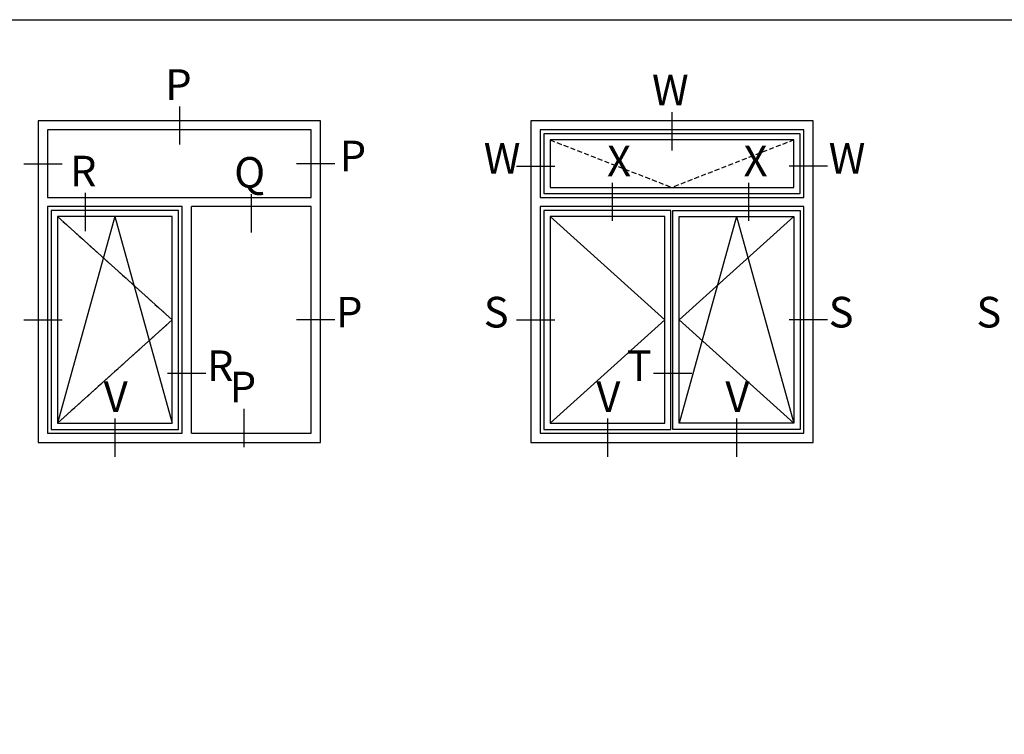
# Model space of a CAD drawing. Units: millimetres. Extents: x 485 to 6482, y 1342 to 3440.
# Drawn here: x 1202 to 1330, y 2625 to 2718 of the extents above; entities that cross this region are included whole.
import ezdxf

# ---------------------------------------------------------------- set-up
doc = ezdxf.new("R2010")
doc.units = ezdxf.units.MM
doc.linetypes.add('TRATTEGGIATA2', pattern=[9.524999999999999, 6.349999999999999, -3.174999999999999])
doc.layers.get('DEFPOINTS').update_dxf_attribs({"color": 3})
doc.layers.add('Nascosto', color=253, linetype='Continuous')
doc.layers.add('TESTO', color=8, linetype='Continuous')
doc.styles.add('SECCO', font='calibri.ttf')

msp = doc.modelspace()

# ---------------------------------------------------------------- linework, layer by layer
at = {"color": 8, "linetype": 'TRATTEGGIATA2', "ltscale": 0.1}
for p, q in [((1270.981418442473, 2702.40727255186), (1286.911440674864, 2696.207272551859)), ((1302.841462907254, 2702.40727255186), (1286.911440674864, 2696.207272551859)), ((1206.621373977693, 2692.407272551859), (1221.621373977693, 2678.907272551859)), ((1221.621373977693, 2678.907272551859), (1206.621373977693, 2665.40727255186))]:
    msp.add_line(p, q, dxfattribs=at)
for p, q in [((1205.321373977693, 2694.907272551859), (1239.781418442474, 2694.907272551859)), ((1222.921373977693, 2664.107272551858), (1222.921373977693, 2693.707272551859)), ((1224.121373977693, 2664.107272551858), (1224.121373977693, 2693.707272551859)), ((1269.681418442473, 2694.907272551859), (1304.141462907254, 2694.907272551859))]:
    msp.add_line(p, q)
at = {"color": 8}
for p, q in [((1206.621373977693, 2692.407272551859), (1221.621373977693, 2678.907272551859)), ((1214.121373977693, 2692.407272551859), (1206.621373977693, 2665.40727255186)), ((1214.121373977693, 2692.407272551859), (1221.621373977693, 2665.40727255186)), ((1270.981418442473, 2692.407272551859), (1285.981418442473, 2678.907272551859)), ((1302.841462907254, 2692.407272551859), (1287.841462907254, 2678.907272551859)), ((1295.341462907254, 2692.407272551859), (1287.841462907254, 2665.40727255186)), ((1295.341462907254, 2692.407272551859), (1302.841462907254, 2665.40727255186)), ((1221.621373977693, 2678.907272551859), (1206.621373977693, 2665.40727255186)), ((1285.981418442473, 2678.907272551859), (1270.981418442473, 2665.40727255186)), ((1287.841462907254, 2678.907272551859), (1302.841462907254, 2665.40727255186))]:
    msp.add_line(p, q, dxfattribs=at)
for points in [[(1204.121373977693, 2662.90727255186), (1240.981418442473, 2662.90727255186), (1240.981418442473, 2704.90727255186), (1204.121373977693, 2704.90727255186)], [(1268.481418442473, 2662.90727255186), (1305.341462907254, 2662.90727255186), (1305.341462907254, 2704.90727255186), (1268.481418442473, 2704.90727255186)], [(1270.181418442473, 2703.207272551859), (1270.181418442473, 2695.40727255186), (1303.641462907254, 2695.40727255186), (1303.641462907254, 2703.207272551859)], [(1270.981418442473, 2702.40727255186), (1270.981418442473, 2696.207272551859), (1302.841462907254, 2696.207272551859), (1302.841462907254, 2702.40727255186)], [(1269.681418442473, 2664.107272551858), (1304.141462907254, 2664.107272551858), (1304.141462907254, 2693.707272551859), (1269.681418442473, 2693.707272551859)], [(1205.821373977693, 2693.207272551859), (1205.821373977693, 2664.607272551859), (1222.421373977693, 2664.607272551859), (1222.421373977693, 2693.207272551859)], [(1206.621373977693, 2692.407272551859), (1206.621373977693, 2665.40727255186), (1221.621373977693, 2665.40727255186), (1221.621373977693, 2692.407272551859)], [(1270.181418442473, 2693.207272551859), (1270.181418442473, 2664.607272551859), (1286.781418442474, 2664.607272551859), (1286.781418442474, 2693.207272551859)], [(1270.981418442473, 2692.407272551859), (1270.981418442473, 2665.40727255186), (1285.981418442473, 2665.40727255186), (1285.981418442473, 2692.407272551859)], [(1303.641462907254, 2693.207272551859), (1303.641462907254, 2664.607272551859), (1287.041462907254, 2664.607272551859), (1287.041462907254, 2693.207272551859)], [(1302.841462907254, 2692.407272551859), (1302.841462907254, 2665.40727255186), (1287.841462907254, 2665.40727255186), (1287.841462907254, 2692.407272551859)]]:
    msp.add_lwpolyline(points, close=True)
for points in [[(1239.781418442474, 2694.907272551859), (1239.781418442474, 2703.707272551859), (1205.321373977693, 2703.707272551859), (1205.321373977693, 2694.907272551859)], [(1304.141462907254, 2694.907272551859), (1304.141462907254, 2703.707272551859), (1269.681418442473, 2703.707272551859), (1269.681418442473, 2694.907272551859)], [(1222.921373977693, 2693.707272551859), (1205.321373977693, 2693.707272551859), (1205.321373977693, 2664.107272551858), (1222.921373977693, 2664.107272551858)], [(1224.121373977693, 2664.107272551858), (1239.781418442474, 2664.107272551858), (1239.781418442474, 2693.707272551859), (1224.121373977693, 2693.707272551859)]]:
    msp.add_lwpolyline(points)
at = {"layer": 'DEFPOINTS'}
for p, q in [((1222.551396210083, 2706.793458781072), (1222.551396210083, 2701.793458781072)), ((1286.911440674863, 2706.014445845554), (1286.911440674863, 2701.014445845554)), ((1202.23518774848, 2699.307272551859), (1207.235187748481, 2699.307272551859)), ((1242.867604671686, 2699.307272551859), (1237.867604671686, 2699.307272551859)), ((1266.59523221326, 2698.980237528085), (1271.595232213261, 2698.980237528085)), ((1307.227649136466, 2698.980237528085), (1302.227649136466, 2698.980237528085)), ((1279.076278267225, 2696.82381612477), (1279.076278267225, 2691.82381612477)), ((1296.91256113329, 2696.82381612477), (1296.91256113329, 2691.82381612477)), ((1202.23518774848, 2678.907272551859), (1207.235187748481, 2678.907272551859)), ((1242.867604671686, 2678.907272551859), (1237.867604671686, 2678.907272551859)), ((1266.59523221326, 2678.907272551859), (1271.595232213261, 2678.907272551859)), ((1307.227649136466, 2678.907272551859), (1302.227649136466, 2678.907272551859)), ((1289.505976646301, 2671.90727255186), (1284.505976646301, 2671.90727255186)), ((1230.981418442473, 2667.293458781072), (1230.981418442473, 2662.293458781072)), ((1214.121373977693, 2666.02381612477), (1214.121373977693, 2661.023816124771)), ((1278.481418442473, 2666.02381612477), (1278.481418442473, 2661.023816124771)), ((1295.341462907254, 2666.02381612477), (1295.341462907254, 2661.023816124771))]:
    msp.add_line(p, q, dxfattribs=at)
at = {"layer": 'Nascosto'}
msp.add_lwpolyline([(1490.321353977672, 2204.107352551945), (1090.321373977693, 2204.107352551945), (1090.321373977693, 2718.10727255186), (1490.321353977672, 2718.10727255186)], close=True, dxfattribs=at)
at = {"layer": 'TESTO'}
for p, q in [((1210.248967760873, 2695.493458781071), (1210.248967760873, 2690.493458781071)), ((1231.947315864107, 2695.319796426244), (1231.947315864107, 2690.319796426243)), ((1226.007560206905, 2671.90727255186), (1221.007560206905, 2671.90727255186))]:
    msp.add_line(p, q, dxfattribs=at)

# ---------------------------------------------------------------- texts
at = {"layer": 'DEFPOINTS', "style": 'SECCO'}
for s, p in [('P', (1220.703506338058, 2707.641071903508)), ('W', (1284.298896908515, 2706.918106615696)), ('P', (1243.496596468683, 2698.316485426672)), ('W', (1262.32008657011, 2697.989450402898)), ('X', (1278.429808976877, 2697.671429247208)), ('X', (1296.266091842942, 2697.671429247208)), ('W', (1307.382794779617, 2697.989450402898)), ('P', (1243.022750314837, 2677.916485426673)), ('S', (1262.32008657011, 2677.916485426673)), ('S', (1307.382794779617, 2677.916485426673)), ('S', (1326.68013103489, 2677.916485426673)), ('T', (1280.985318422401, 2670.916485426673)), ('P', (1229.133528570447, 2668.141071903508)), ('V', (1212.665181922025, 2666.871429247207)), ('V', (1277.025226386805, 2666.871429247207)), ('V', (1293.885270851586, 2666.871429247207))]:
    msp.add_text(s, height=4, dxfattribs=at).set_placement(p)
at = {"layer": 'TESTO', "style": 'SECCO'}
for s, p in [('R', (1208.25882882251, 2696.341071903509)), ('Q', (1229.715146220955, 2696.167409548679)), ('R', (1226.162705850057, 2670.916485426673))]:
    msp.add_text(s, height=4, dxfattribs=at).set_placement(p)

doc.saveas('drawing.dxf')
